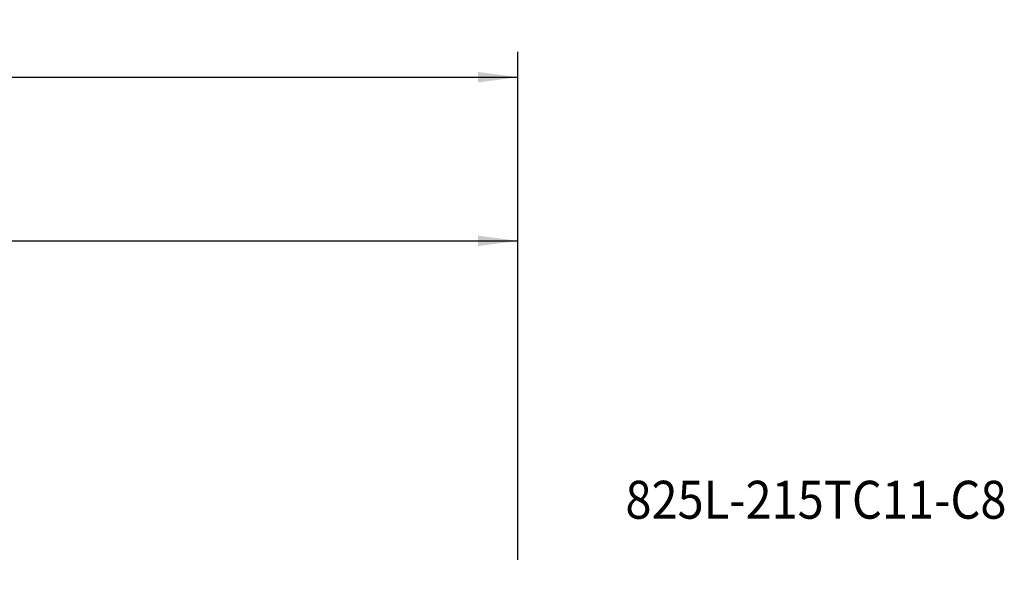
# Model space of a CAD drawing. Extents: x -61 to 269, y -85 to 136.
# Drawn here: x 191 to 269, y 92 to 136 of the extents above; entities that cross this region are included whole.
import ezdxf
from ezdxf.enums import TextEntityAlignment as Align

# ---------------------------------------------------------------- set-up
doc = ezdxf.new("R2010")
doc.units = 0
doc.header["$MEASUREMENT"] = 0
doc.layers.get('0').update_dxf_attribs({"linetype": 'CONTINUOUS'})
for name, color, linetype in [('2', 7, 'CONTINUOUS'), ('SK2', 7, 'CONTINUOUS'), ('SK6', 5, 'CONTINUOUS')]:
    doc.layers.add(name, color=color, linetype=linetype)
doc.styles.add('SANDVIK_STYLE', font='simplex.shx', dxfattribs={"height": 3})
doc.styles.get("Standard").update_dxf_attribs({"font": 'simplex.shx'})
doc.dimstyles.new('SANDVIK_DIM', dxfattribs={"dimscale": 0, "dimtxt": 4.5, "dimasz": 4.57, "dimexe": 5, "dimexo": 0, "dimgap": 2.3, "dimtad": 1, "dimdsep": 46, "dimtxsty": 'SANDVIK_STYLE', "dimcen": 0.09, "dimclrd": 256, "dimclre": 256, "dimclrt": 256, "dimadec": 0, "dimazin": 0, "dimtfac": 1, "dimtofl": 0, "dimtmove": 2, "dimatfit": 3, "dimfxl": 1, "dimtolj": 1, "dimtzin": 0, "dimarcsym": 0})

# ---------------------------------------------------------------- blocks, each defined once
blk = doc.blocks.new('*D1')
for p, q in [((-47.999999, 24.250623), (-47.999999, 132.966305)), ((230.000001, 92.75), (230.000001, 132.966305)), ((-47.999999, 130.966305), (230.000001, 130.966305))]:
    blk.add_line(p, q)
for points in [[(-47.999999, 130.966305), (-44.824999, 131.384302), (-44.824999, 130.548309)], [(230.000001, 130.966305), (226.825001, 130.548309), (226.825001, 131.384302)]]:
    blk.add_solid(points)
blk.add_text('278.0', height=3).set_placement((86.45658, 132.466305))
blk = doc.blocks.new('*D2')
for p, q in [((0.000001, 41.700001), (0.000001, 120.004511)), ((230.000001, 92.75), (230.000001, 120.004511)), ((0.000001, 118.004511), (230.000001, 118.004511))]:
    blk.add_line(p, q)
for points in [[(0.000001, 118.004511), (3.175001, 118.422508), (3.175001, 117.586515)], [(230.000001, 118.004511), (226.825001, 117.586515), (226.825001, 118.422508)]]:
    blk.add_solid(points)
blk.add_text('230.0', height=3).set_placement((110.45658, 119.504511))

msp = doc.modelspace()

# ---------------------------------------------------------------- texts
at = {"layer": 'SK6', "style": 'SANDVIK_STYLE', "width": 1.022175}
msp.add_text('825L-215TC11-C8', height=3, dxfattribs=at).set_placement((238.516074, 95.999463), (268.721337, 95.999463), align=Align.FIT)

# ---------------------------------------------------------------- dimensions: what is measured, and where the dimension line sits
at = {"layer": '2'}
dim = msp.add_linear_dim(base=(230.000001, 118.004511), p1=(0.000001, 41.700001), p2=(230.000001, 92.75), text='230.0', dimstyle='SANDVIK_DIM', dxfattribs=at)
dim.commit()
dim.dimension.update_dxf_attribs({"geometry": '*D2', "text_midpoint": (110.45658, 119.504511)})
at = {"layer": 'SK2'}
dim = msp.add_linear_dim(base=(230.000001, 130.966305), p1=(-47.999999, 24.250623), p2=(230.000001, 92.75), text='278.0', dimstyle='SANDVIK_DIM', dxfattribs=at)
dim.commit()
dim.dimension.update_dxf_attribs({"geometry": '*D1', "text_midpoint": (86.45658, 132.466305)})

doc.saveas('drawing.dxf')
